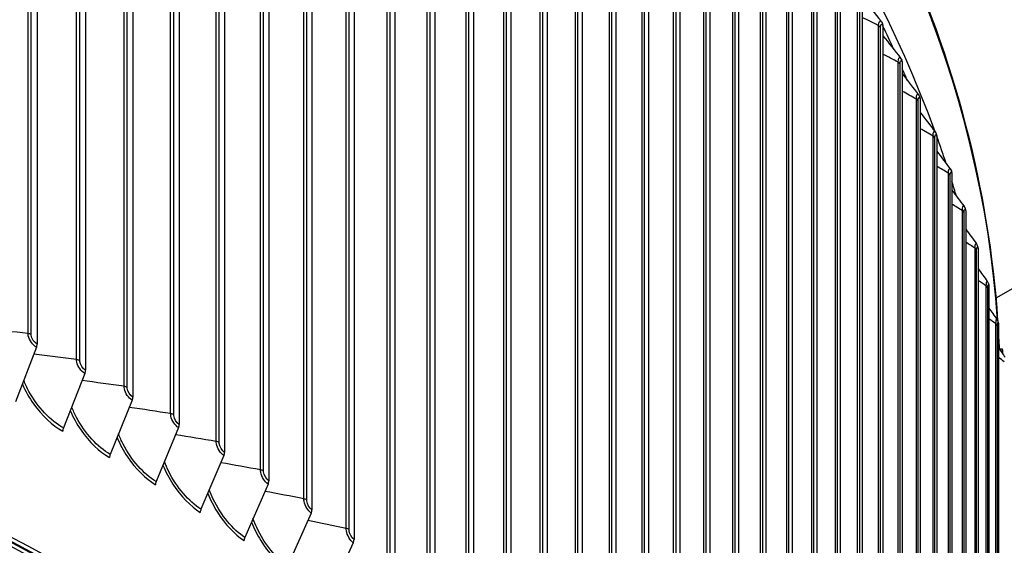
# Model space of a CAD drawing. Units: inches. Extents: x 2 to 86, y 1 to 67.
# Drawn here: x 29.1 to 32.8, y 54.6 to 56.6 of the extents above; entities that cross this region are included whole.
import ezdxf

# ---------------------------------------------------------------- set-up
doc = ezdxf.new("R2010")
doc.units = ezdxf.units.IN
doc.header["$LTSCALE"] = 4
doc.header["$MEASUREMENT"] = 0
doc.layers.add('Visible (ANSI)', color=7, linetype='Continuous')
doc.layers.add('Visible Narrow (ANSI)', color=7, linetype='Continuous')

msp = doc.modelspace()

# ---------------------------------------------------------------- linework, layer by layer
at = {"layer": 'Visible (ANSI)'}
for p, q in [((29.11852, 59.45251), (29.11852, 55.32104)), ((29.30263, 59.35273), (29.30263, 55.22126)), ((29.48294, 59.25066), (29.48294, 55.11919)), ((29.65938, 59.14636), (29.65938, 55.01489)), ((29.83184, 59.03987), (29.83184, 54.9084)), ((30.00026, 58.93124), (30.00026, 54.79977)), ((30.16455, 58.82052), (30.16455, 54.68905)), ((30.32464, 58.70778), (30.32464, 54.5763)), ((30.48045, 58.59305), (30.48045, 54.46157)), ((30.63191, 58.47639), (30.63191, 54.34492)), ((30.77894, 58.35786), (30.77894, 54.22639)), ((30.92148, 58.23751), (30.92148, 54.10604)), ((31.05946, 58.11541), (31.05946, 53.98394)), ((31.19281, 57.9916), (31.19281, 53.86013)), ((31.32147, 57.86616), (31.32147, 53.73468)), ((31.44538, 57.73912), (31.44538, 53.60765)), ((31.56448, 57.61057), (31.56448, 53.4791)), ((31.67872, 57.48055), (31.67872, 53.34908)), ((31.78804, 57.34913), (31.78804, 53.21765)), ((31.89239, 57.21637), (31.89239, 53.08489)), ((31.99173, 57.08233), (31.99173, 52.95085)), ((32.08599, 56.94707), (32.08599, 52.8156)), ((32.17515, 56.81067), (32.17515, 52.6792)), ((32.25915, 56.67318), (32.25915, 52.54171)), ((32.33796, 56.53467), (32.33796, 52.4032)), ((32.41154, 56.39521), (32.41154, 52.26374)), ((32.47986, 56.25485), (32.47986, 52.12338)), ((32.54288, 56.11368), (32.54288, 51.9822)), ((33.83746, 56.11279), (32.76776, 55.4952)), ((32.60057, 55.97174), (32.60057, 51.84027)), ((32.65291, 55.82911), (32.65291, 51.69764)), ((32.69987, 55.68587), (32.69987, 51.55439)), ((32.74143, 55.54206), (32.74143, 51.41059)), ((32.77758, 55.39777), (32.77758, 51.2663)), ((29.11606, 55.30889), (29.03629, 55.10032)), ((32.79265, 55.30207), (32.7811, 55.30191)), ((29.30011, 55.20914), (29.21847, 55.00158)), ((29.48037, 55.10711), (29.3969, 54.90058)), ((29.65675, 55.00283), (29.57149, 54.79737)), ((29.82916, 54.89638), (29.74215, 54.69199)), ((29.99753, 54.78778), (29.90881, 54.5845)), ((30.16177, 54.6771), (30.07138, 54.47494)), ((30.32181, 54.56439), (30.2298, 54.36337))]:
    msp.add_line(p, q, dxfattribs=at)
for centre, major_axis, ratio, start_param, end_param in [((21.25468, 54.75972), (-11.52859, 0), 0.5773503, 3.3487482, 6.0877246), ((21.25468, 49.68791), (-11.5, 0), 0.5773503, 2.465622, 6.959156), ((21.25468, 49.68791), (-11.475, 0), 0.5773503, 2.4679637, 6.9568143), ((32.31412, 56.53032), (0.02192, 0.01202), 0.778435, 5.879832, 6.2831853), ((21.25468, 49.68791), (11.48, 0), 0.5773503, 5.6090882, 8.876052), ((21.25468, 49.68791), (11.455, 0), 0.5773503, 5.6119713, 8.876052), ((32.38755, 56.39115), (0.0223, 0.01131), 0.7836029, 5.9049521, 6.2831853), ((32.45571, 56.2511), (0.02266, 0.01057), 0.7884011, 5.9307489, 6.2831853), ((32.5186, 56.11022), (0.023, 0.00981), 0.7928274, 5.9572003, 6.2831853), ((21.25468, 54.75972), (11.52859, 0), 0.5773503, 0.188681, 0.2045719), ((32.57617, 55.96859), (0.02332, 0.00902), 0.7968795, 5.9842789, 6.2831853), ((21.25468, 54.75972), (11.52859, 0), 0.5773503, 0.1698057, 0.1782671), ((32.6284, 55.82628), (0.02362, 0.0082), 0.8005556, 6.0119519, 6.2831853), ((32.67526, 55.68334), (0.02389, 0.00737), 0.803854, 6.040181, 6.2831853), ((32.71673, 55.53984), (0.02414, 0.00651), 0.8067732, 6.0689224, 6.2831853), ((32.7528, 55.39586), (0.02436, 0.00563), 0.8093116, 6.0981269, 6.2831853), ((29.10161, 55.31041), (-0.01171, -0.02209), 0.5523175, 1.7897256, 2.3358428), ((32.79491, 55.13809), (-0.00225, 0.16398), 0.0194299, 5.79055, 6.7177833), ((29.28532, 55.21084), (-0.01211, -0.02187), 0.5652485, 1.7999167, 2.3460339), ((29.46525, 55.10899), (-0.01252, -0.02164), 0.5779129, 1.8105652, 2.3566825), ((29.23326, 54.99988), (-0.01211, -0.02187), 0.5652485, 4.9415094, 5.4876266), ((29.6413, 55.00492), (-0.01293, -0.0214), 0.5903046, 1.8216863, 2.3678036), ((29.8134, 54.89865), (-0.01334, -0.02114), 0.6024178, 1.8332956, 2.3794128), ((29.41202, 54.89869), (-0.01252, -0.02164), 0.5779129, 4.9521579, 5.4982751), ((29.58693, 54.79529), (-0.01293, -0.0214), 0.5903046, 4.963279, 5.5093962), ((29.98145, 54.79026), (-0.01376, -0.02087), 0.6142467, 1.8454091, 2.3915263), ((21.25468, 49.26674), (-9, 0), 0.5773503, 3.0640001, 6.3607779), ((29.75791, 54.68972), (-0.01334, -0.02114), 0.6024178, 4.9748883, 5.5210055), ((30.14539, 54.67978), (-0.01418, -0.02059), 0.6257858, 1.8580431, 2.4041603), ((29.92488, 54.58202), (-0.01376, -0.02087), 0.6142467, 4.9870017, 5.533119), ((30.30514, 54.56727), (-0.01461, -0.02029), 0.6370297, 1.8712143, 2.4173315)]:
    msp.add_ellipse(centre, major_axis=major_axis, ratio=ratio, start_param=start_param, end_param=end_param, dxfattribs=at)
for points, knots in [([(9.73086, 55.34035), (9.76278, 55.98563), (9.95583, 56.62741), (10.68261, 57.91703), (11.25216, 58.55739), (12.7106, 59.70513), (13.60225, 60.21122), (15.61438, 61.03462), (16.73468, 61.35166), (19.08964, 61.76508), (20.32381, 61.86155), (22.78199, 61.82467), (24.00557, 61.69139), (26.31957, 61.20817), (27.40954, 60.85824), (29.34626, 59.97554), (30.19255, 59.4428), (31.55352, 58.24632), (32.06854, 57.5827), (32.61122, 56.4051), (32.74082, 55.90894), (32.77441, 55.41015)], [5.5389266, 5.5389266, 5.5389266, 5.5389266, 5.8249422, 5.8249422, 6.1433252, 6.1433252, 6.4645719, 6.4645719, 6.7859869, 6.7859869, 7.1071533, 7.1071533, 7.4282291, 7.4282291, 7.7494292, 7.7494292, 8.0708779, 8.0708779, 8.3919286, 8.3919286, 8.6131015, 8.6131015, 8.6131015, 8.6131015]), ([(32.53629, 56.12938), (32.53827, 56.1268), (32.53974, 56.12413), (32.5412, 56.12094), (32.5414, 56.12048), (32.5416, 56.12003)], [0, 0, 0, 0, 0.029108152, 0.029108152, 0.033839567, 0.033839567, 0.033839567, 0.033839567]), ([(32.59397, 55.98789), (32.59575, 55.98554), (32.59708, 55.98313), (32.59865, 55.97968), (32.59908, 55.97866), (32.59949, 55.97761)], [0, 0, 0, 0, 0.026143325, 0.026143325, 0.037060148, 0.037060148, 0.037060148, 0.037060148]), ([(32.64636, 55.84568), (32.64796, 55.84352), (32.64918, 55.84131), (32.65086, 55.8376), (32.65146, 55.83607), (32.65201, 55.83448)], [0, 0, 0, 0, 0.023605596, 0.023605596, 0.040230833, 0.040230833, 0.040230833, 0.040230833]), ([(32.69342, 55.70281), (32.69489, 55.7008), (32.69601, 55.69874), (32.6978, 55.69475), (32.69851, 55.69277), (32.69915, 55.6907)], [0, 0, 0, 0, 0.021509713, 0.021509713, 0.043362332, 0.043362332, 0.043362332, 0.043362332]), ([(32.73514, 55.55935), (32.73651, 55.55745), (32.73755, 55.55549), (32.73925, 55.55165), (32.7399, 55.54973), (32.74061, 55.54728), (32.74074, 55.54682), (32.74087, 55.54635)], [0, 0, 0, 0, 0.019863414, 0.019863414, 0.041474135, 0.041474135, 0.046473479, 0.046473479, 0.046473479, 0.046473479]), ([(32.7715, 55.41537), (32.77279, 55.41353), (32.77378, 55.41163), (32.77528, 55.40812), (32.77583, 55.40648), (32.77661, 55.40374), (32.77689, 55.40263), (32.77715, 55.4015)], [0, 0, 0, 0, 0.018678674, 0.018678674, 0.037246586, 0.037246586, 0.04958354, 0.04958354, 0.04958354, 0.04958354])]:
    msp.add_open_spline(points, degree=3, knots=knots, dxfattribs=at)
for points in [[(32.25915, 56.64008), (32.28331, 56.60974), (32.30752, 56.57932), (32.33178, 56.54882)], [(32.33178, 56.54882), (32.33342, 56.54676), (32.3348, 56.5446), (32.33605, 56.54234)], [(32.33796, 56.49528), (32.36032, 56.46689), (32.38272, 56.43844), (32.40516, 56.40991)], [(32.40516, 56.40991), (32.40703, 56.40755), (32.40852, 56.40506), (32.40984, 56.40246)], [(32.41154, 56.34955), (32.43211, 56.32312), (32.45271, 56.29663), (32.47335, 56.27007)], [(32.47335, 56.27007), (32.47543, 56.2674), (32.477, 56.2646), (32.47837, 56.26167)], [(32.47986, 56.20294), (32.49864, 56.17847), (32.51746, 56.15395), (32.53629, 56.12938)], [(32.54288, 56.05548), (32.55989, 56.03299), (32.57692, 56.01046), (32.59397, 55.98789)], [(32.60057, 55.90722), (32.61582, 55.88674), (32.63108, 55.86623), (32.64636, 55.84568)], [(32.65291, 55.7582), (32.66641, 55.73976), (32.67991, 55.7213), (32.69342, 55.70281)], [(32.69987, 55.60847), (32.71163, 55.59211), (32.72338, 55.57574), (32.73514, 55.55935)], [(32.74143, 55.45806), (32.75145, 55.44384), (32.76148, 55.42961), (32.7715, 55.41537)], [(32.77758, 55.35798), (32.77856, 55.33976), (32.77942, 55.32153), (32.78015, 55.3033)], [(32.77758, 55.30702), (32.78588, 55.295), (32.79417, 55.28297), (32.80247, 55.27093)]]:
    msp.add_open_spline(points, degree=3, dxfattribs=at)
at = {"layer": 'Visible Narrow (ANSI)'}
for p, q in [((29.08397, 55.36094), (29.08397, 59.44342)), ((29.09613, 55.35737), (29.09613, 59.43986)), ((29.26867, 55.26159), (29.26867, 59.34407)), ((29.28069, 55.25787), (29.28069, 59.34035)), ((29.44959, 55.15994), (29.44959, 59.24242)), ((29.46147, 55.15608), (29.46147, 59.23856)), ((29.62664, 55.05605), (29.62664, 59.13854)), ((29.63837, 55.05204), (29.63837, 59.13452)), ((29.79974, 54.94997), (29.79974, 59.03245)), ((29.81132, 54.94581), (29.81132, 59.02829)), ((29.96881, 54.84174), (29.96881, 58.92422)), ((29.98023, 54.83744), (29.98023, 58.91992)), ((30.13377, 54.73141), (30.13377, 58.8139)), ((30.14502, 54.72697), (30.14502, 58.80945)), ((30.29454, 54.61905), (30.29454, 58.70153)), ((30.30562, 54.61446), (30.30562, 58.69694)), ((30.45104, 54.50469), (30.45104, 58.58717)), ((30.46195, 54.49997), (30.46195, 58.58245)), ((30.6032, 54.3884), (30.6032, 58.47088)), ((30.61393, 54.38354), (30.61393, 58.46602)), ((30.75096, 54.27022), (30.75096, 58.35271)), ((30.7615, 54.26523), (30.7615, 58.34771)), ((30.89423, 54.15022), (30.89423, 58.23271)), ((30.90458, 54.1451), (30.90458, 58.22758)), ((31.03295, 54.02846), (31.03295, 58.11094)), ((31.04311, 54.02321), (31.04311, 58.10569)), ((31.16706, 53.90498), (31.16706, 57.98746)), ((31.17702, 53.8996), (31.17702, 57.98208)), ((31.2965, 53.77985), (31.2965, 57.86233)), ((31.30625, 53.77435), (31.30625, 57.85683)), ((31.42119, 53.65313), (31.42119, 57.73561)), ((31.43073, 53.6475), (31.43073, 57.72999)), ((31.54109, 53.52487), (31.54109, 57.60735)), ((31.55042, 53.51913), (31.55042, 57.60161)), ((31.65614, 53.39514), (31.65614, 57.47762)), ((31.66525, 53.38928), (31.66525, 57.47176)), ((31.76627, 53.26399), (31.76627, 57.34648)), ((31.77516, 53.25802), (31.77516, 57.34051)), ((31.87145, 53.1315), (31.87145, 57.21398)), ((31.88011, 53.12542), (31.88011, 57.2079)), ((31.97162, 52.99772), (31.97162, 57.0802)), ((31.98005, 52.99153), (31.98005, 57.07401)), ((32.06673, 52.86271), (32.06673, 56.9452)), ((32.07493, 52.85642), (32.07493, 56.9389)), ((32.15674, 52.72655), (32.15674, 56.80903)), ((32.1647, 52.72015), (32.1647, 56.80264)), ((32.24161, 52.58928), (32.24161, 56.67177)), ((32.24932, 52.58279), (32.24932, 56.66528)), ((32.32129, 52.45099), (32.32129, 56.53347)), ((32.32876, 52.4444), (32.32876, 56.52689)), ((32.39575, 52.31173), (32.39575, 56.39421)), ((32.40297, 52.30505), (32.40297, 56.38753)), ((32.46495, 52.17156), (32.46495, 56.25405)), ((32.47192, 52.1648), (32.47192, 56.24728)), ((32.52887, 52.03057), (32.52887, 56.11305)), ((32.53558, 52.02371), (32.53558, 56.1062)), ((32.58746, 51.8888), (32.58746, 55.97128)), ((32.59391, 51.88187), (32.59391, 55.96435)), ((32.64071, 51.74633), (32.64071, 55.82882)), ((32.6469, 51.73932), (32.6469, 55.8218)), ((32.68859, 51.60323), (32.68859, 55.68572)), ((32.69451, 51.59614), (32.69451, 55.67863)), ((32.73107, 51.45957), (32.73107, 55.54205)), ((32.73672, 51.4524), (32.73672, 55.53489)), ((32.76814, 51.3154), (32.76814, 55.39788)), ((32.77352, 51.30817), (32.77352, 55.39065))]:
    msp.add_line(p, q, dxfattribs=at)
for centre, major_axis, start_param, end_param in [((21.25468, 55.14704), (11.52859, 0), 0.0396006, 1.5908173), ((21.25468, 54.75972), (11.5, 0), 0.256399, 0.2700269), ((21.25468, 54.75972), (11.5, 0), 0.2380409, 0.2448981), ((21.25468, 55.14704), (11.52859, 0), 0.0234905, 0.031425), ((21.25468, 49.19912), (8.98763, 0), 6.2137666, 9.4941967)]:
    msp.add_ellipse(centre, major_axis=major_axis, ratio=0.5773503, start_param=start_param, end_param=end_param, dxfattribs=at)
for points in [[(32.32129, 56.53347), (32.30062, 56.54393), (32.2799, 56.55433), (32.25915, 56.56467)], [(32.32876, 56.52689), (32.32736, 56.52942), (32.32474, 56.53172), (32.32129, 56.53347)], [(32.39575, 56.39421), (32.37653, 56.40437), (32.35726, 56.41448), (32.33796, 56.42453)], [(32.40297, 56.38753), (32.40166, 56.39008), (32.39914, 56.39242), (32.39575, 56.39421)], [(32.46495, 56.25405), (32.44719, 56.26386), (32.42938, 56.27362), (32.41154, 56.28333)], [(32.46495, 56.25405), (32.46495, 56.26929), (32.4686, 56.27615), (32.47335, 56.27007)], [(32.47192, 56.24728), (32.47071, 56.24985), (32.46827, 56.25222), (32.46495, 56.25405)], [(32.52887, 56.11305), (32.51257, 56.12245), (32.49623, 56.13181), (32.47986, 56.14113)], [(32.52887, 56.11305), (32.52887, 56.12795), (32.53207, 56.1348), (32.53629, 56.12937)], [(32.53558, 56.1062), (32.53447, 56.10878), (32.53212, 56.11118), (32.52887, 56.11305)], [(32.58746, 55.97128), (32.57263, 55.98022), (32.55777, 55.98911), (32.54288, 55.99798)], [(32.58746, 55.97128), (32.58746, 55.98584), (32.59026, 55.99268), (32.59397, 55.98787)], [(32.59391, 55.96435), (32.5929, 55.96694), (32.59064, 55.96937), (32.58746, 55.97128)], [(32.64071, 55.82882), (32.62736, 55.83722), (32.61398, 55.84559), (32.60057, 55.85393)], [(32.64071, 55.82882), (32.64071, 55.84303), (32.64312, 55.84985), (32.64636, 55.84565)], [(32.6469, 55.8218), (32.64598, 55.82441), (32.64382, 55.82686), (32.64071, 55.82882)], [(32.68859, 55.68572), (32.67672, 55.69352), (32.66483, 55.70129), (32.65291, 55.70904)], [(32.68859, 55.68572), (32.68859, 55.6996), (32.69064, 55.7064), (32.69343, 55.70277)], [(32.69451, 55.67863), (32.69369, 55.68124), (32.69162, 55.68372), (32.68859, 55.68572)], [(32.73107, 55.54205), (32.72069, 55.54918), (32.71029, 55.55628), (32.69987, 55.56337)], [(32.73107, 55.54205), (32.73107, 55.55559), (32.73279, 55.56237), (32.73515, 55.55929)], [(32.73672, 55.53489), (32.736, 55.53751), (32.73402, 55.54002), (32.73107, 55.54205)], [(32.76814, 55.39788), (32.75925, 55.40426), (32.75035, 55.41062), (32.74143, 55.41697)], [(32.76814, 55.39788), (32.76814, 55.41109), (32.76955, 55.41785), (32.7715, 55.41529)], [(32.77352, 55.39065), (32.7729, 55.39328), (32.77101, 55.39582), (32.76814, 55.39788)], [(29.08397, 55.36094), (29.02868, 55.36735), (28.97345, 55.3735), (28.91829, 55.37937)], [(29.09613, 55.35737), (29.09273, 55.35917), (29.08847, 55.36042), (29.08397, 55.36094)], [(29.26867, 55.26159), (29.2143, 55.26861), (29.15998, 55.27536), (29.10572, 55.28185)], [(29.28069, 55.25787), (29.27736, 55.25971), (29.27315, 55.26101), (29.26867, 55.26159)], [(32.79977, 55.25328), (32.79238, 55.25883), (32.78499, 55.26436), (32.77758, 55.26988)], [(29.44959, 55.15994), (29.39616, 55.16755), (29.34277, 55.17489), (29.28943, 55.18198)], [(29.46147, 55.15608), (29.4582, 55.15795), (29.45405, 55.15931), (29.44959, 55.15994)], [(29.62664, 55.05605), (29.57417, 55.06422), (29.52174, 55.07214), (29.46934, 55.07981)], [(29.63837, 55.05204), (29.63518, 55.05396), (29.63107, 55.05536), (29.62664, 55.05605)], [(29.79974, 54.94997), (29.74825, 54.95868), (29.69679, 54.96715), (29.64535, 54.97537)], [(29.81132, 54.94581), (29.8082, 54.94777), (29.80415, 54.94922), (29.79974, 54.94997)], [(29.96881, 54.84174), (29.91832, 54.85098), (29.86785, 54.85997), (29.81739, 54.86873)], [(29.98023, 54.83744), (29.97718, 54.83943), (29.97319, 54.84094), (29.96881, 54.84174)], [(30.13377, 54.73141), (30.0843, 54.74115), (30.03483, 54.75066), (29.98537, 54.75993)], [(30.14502, 54.72697), (30.14205, 54.729), (30.13811, 54.73056), (30.13377, 54.73141)], [(30.29454, 54.61905), (30.2461, 54.62926), (30.19766, 54.63925), (30.14921, 54.64902)], [(30.30562, 54.61446), (30.30273, 54.61653), (30.29885, 54.61814), (30.29454, 54.61905)]]:
    msp.add_open_spline(points, degree=3, dxfattribs=at)
for points, knots in [([(32.32129, 56.53347), (32.32129, 56.54891), (32.32562, 56.55585), (32.33122, 56.54949), (32.33141, 56.54928), (32.3316, 56.54906), (32.33178, 56.54882)], [1.5707963, 1.5707963, 1.5707963, 1.5707963, 2.8902216, 2.8902216, 2.8902216, 2.9339436, 2.9339436, 2.9339436, 2.9339436]), ([(32.32876, 56.52689), (32.32876, 56.53867), (32.33242, 56.54308), (32.33679, 56.5366), (32.33718, 56.53603), (32.33757, 56.53538), (32.33796, 56.53467)], [1.5707963, 1.5707963, 1.5707963, 1.5707963, 3.0142956, 3.0142956, 3.0142956, 3.1415927, 3.1415927, 3.1415927, 3.1415927]), ([(32.39575, 56.39421), (32.39575, 56.40965), (32.39978, 56.41653), (32.405, 56.41011), (32.40506, 56.41005), (32.40511, 56.40998), (32.40516, 56.40991)], [1.5707963, 1.5707963, 1.5707963, 1.5707963, 2.8902216, 2.8902216, 2.8902216, 2.9036764, 2.9036764, 2.9036764, 2.9036764]), ([(32.40297, 56.38753), (32.40297, 56.39932), (32.40638, 56.40368), (32.41046, 56.39715), (32.41081, 56.39657), (32.41118, 56.39592), (32.41154, 56.39521)], [1.5707963, 1.5707963, 1.5707963, 1.5707963, 3.0142956, 3.0142956, 3.0142956, 3.1415927, 3.1415927, 3.1415927, 3.1415927]), ([(32.47192, 56.24728), (32.47192, 56.25907), (32.47508, 56.26339), (32.47885, 56.2568), (32.47919, 56.25622), (32.47952, 56.25557), (32.47986, 56.25485)], [1.5707963, 1.5707963, 1.5707963, 1.5707963, 3.0142956, 3.0142956, 3.0142956, 3.1415927, 3.1415927, 3.1415927, 3.1415927]), ([(32.53558, 56.1062), (32.53558, 56.11798), (32.53848, 56.12227), (32.54195, 56.11564), (32.54226, 56.11505), (32.54257, 56.1144), (32.54288, 56.11368)], [1.5707963, 1.5707963, 1.5707963, 1.5707963, 3.0142956, 3.0142956, 3.0142956, 3.1415927, 3.1415927, 3.1415927, 3.1415927]), ([(32.59391, 55.96435), (32.59391, 55.97614), (32.59657, 55.98038), (32.59973, 55.97371), (32.60001, 55.97313), (32.60029, 55.97247), (32.60057, 55.97174)], [1.5707963, 1.5707963, 1.5707963, 1.5707963, 3.0142956, 3.0142956, 3.0142956, 3.1415927, 3.1415927, 3.1415927, 3.1415927]), ([(32.6469, 55.8218), (32.6469, 55.83359), (32.6493, 55.8378), (32.65215, 55.8311), (32.6524, 55.83051), (32.65266, 55.82984), (32.65291, 55.82911)], [1.5707963, 1.5707963, 1.5707963, 1.5707963, 3.0142956, 3.0142956, 3.0142956, 3.1415927, 3.1415927, 3.1415927, 3.1415927]), ([(32.69451, 55.67863), (32.69451, 55.69041), (32.69665, 55.6946), (32.6992, 55.68786), (32.69942, 55.68726), (32.69965, 55.6866), (32.69987, 55.68587)], [1.5707963, 1.5707963, 1.5707963, 1.5707963, 3.0142956, 3.0142956, 3.0142956, 3.1415927, 3.1415927, 3.1415927, 3.1415927]), ([(32.73672, 55.53489), (32.73672, 55.54667), (32.73861, 55.55083), (32.74084, 55.54406), (32.74104, 55.54347), (32.74124, 55.5428), (32.74143, 55.54206)], [1.5707963, 1.5707963, 1.5707963, 1.5707963, 3.0142956, 3.0142956, 3.0142956, 3.1415927, 3.1415927, 3.1415927, 3.1415927]), ([(32.77352, 55.39065), (32.77352, 55.40244), (32.77514, 55.40658), (32.77707, 55.39978), (32.77724, 55.39918), (32.77741, 55.39851), (32.77758, 55.39777)], [1.5707963, 1.5707963, 1.5707963, 1.5707963, 3.0142956, 3.0142956, 3.0142956, 3.1415927, 3.1415927, 3.1415927, 3.1415927]), ([(29.11606, 55.30889), (29.10197, 55.31636), (29.0885, 55.33487), (29.08498, 55.35168), (29.08431, 55.35488), (29.08397, 55.358), (29.08397, 55.36094)], [1.5707963, 1.5707963, 1.5707963, 1.5707963, 2.8902216, 2.8902216, 2.8902216, 3.1415927, 3.1415927, 3.1415927, 3.1415927]), ([(29.11852, 55.32104), (29.10776, 55.32674), (29.09768, 55.34176), (29.09631, 55.35417), (29.09619, 55.35526), (29.09613, 55.35633), (29.09613, 55.35737)], [1.5707963, 1.5707963, 1.5707963, 1.5707963, 3.0142956, 3.0142956, 3.0142956, 3.1415927, 3.1415927, 3.1415927, 3.1415927]), ([(29.30011, 55.20914), (29.28631, 55.21679), (29.27311, 55.23547), (29.26966, 55.25231), (29.26901, 55.25552), (29.26867, 55.25865), (29.26867, 55.26159)], [1.5707963, 1.5707963, 1.5707963, 1.5707963, 2.8902216, 2.8902216, 2.8902216, 3.1415927, 3.1415927, 3.1415927, 3.1415927]), ([(29.30263, 55.22126), (29.29209, 55.2271), (29.28221, 55.24223), (29.28087, 55.25466), (29.28075, 55.25576), (29.28069, 55.25683), (29.28069, 55.25787)], [1.5707963, 1.5707963, 1.5707963, 1.5707963, 3.0142956, 3.0142956, 3.0142956, 3.1415927, 3.1415927, 3.1415927, 3.1415927]), ([(29.06233, 55.16788), (29.07368, 55.14184), (29.08805, 55.11631), (29.1048, 55.09282), (29.13655, 55.04833), (29.17634, 55.01141), (29.21596, 54.98947)], [0.5655449, 0.5655449, 0.5655449, 0.5655449, 0.9128608, 0.9128608, 0.9128608, 1.5707963, 1.5707963, 1.5707963, 1.5707963]), ([(29.21847, 55.00158), (29.16925, 55.02885), (29.11997, 55.08091), (29.08745, 55.14058), (29.07998, 55.1543), (29.0734, 55.16838), (29.06781, 55.18254)], [1.5707963, 1.5707963, 1.5707963, 1.5707963, 2.4328523, 2.4328523, 2.4328523, 2.6310674, 2.6310674, 2.6310674, 2.6310674]), ([(29.48037, 55.10711), (29.46686, 55.11492), (29.45393, 55.13377), (29.45056, 55.15066), (29.44992, 55.15387), (29.44959, 55.157), (29.44959, 55.15994)], [1.5707963, 1.5707963, 1.5707963, 1.5707963, 2.8902216, 2.8902216, 2.8902216, 3.1415927, 3.1415927, 3.1415927, 3.1415927]), ([(29.48294, 55.11919), (29.47262, 55.12516), (29.46295, 55.14042), (29.46164, 55.15287), (29.46153, 55.15397), (29.46147, 55.15504), (29.46147, 55.15608)], [1.5707963, 1.5707963, 1.5707963, 1.5707963, 3.0142956, 3.0142956, 3.0142956, 3.1415927, 3.1415927, 3.1415927, 3.1415927]), ([(29.24452, 55.06731), (29.25554, 55.04165), (29.26939, 55.01648), (29.28549, 54.99324), (29.31658, 54.94835), (29.35555, 54.91093), (29.39433, 54.8885)], [0.57220641, 0.57220641, 0.57220641, 0.57220641, 0.91286078, 0.91286078, 0.91286078, 1.57079633, 1.57079633, 1.57079633, 1.57079633]), ([(29.3969, 54.90058), (29.34872, 54.92846), (29.30045, 54.98114), (29.2686, 55.04121), (29.26158, 55.05446), (29.25537, 55.06802), (29.25004, 55.08165)], [1.5707963, 1.5707963, 1.5707963, 1.5707963, 2.4328523, 2.4328523, 2.4328523, 2.6229066, 2.6229066, 2.6229066, 2.6229066]), ([(29.65675, 55.00283), (29.64353, 55.01082), (29.63089, 55.02983), (29.62759, 55.04675), (29.62696, 55.04998), (29.62664, 55.05311), (29.62664, 55.05605)], [1.5707963, 1.5707963, 1.5707963, 1.5707963, 2.8902216, 2.8902216, 2.8902216, 3.1415927, 3.1415927, 3.1415927, 3.1415927]), ([(29.65938, 55.01489), (29.64928, 55.02099), (29.63983, 55.03637), (29.63854, 55.04883), (29.63843, 55.04993), (29.63837, 55.051), (29.63837, 55.05204)], [1.5707963, 1.5707963, 1.5707963, 1.5707963, 3.0142956, 3.0142956, 3.0142956, 3.1415927, 3.1415927, 3.1415927, 3.1415927]), ([(29.57149, 54.79737), (29.52436, 54.82584), (29.47714, 54.87912), (29.44597, 54.93959), (29.43939, 54.95236), (29.43353, 54.9654), (29.42846, 54.97852)], [1.5707963, 1.5707963, 1.5707963, 1.5707963, 2.4328523, 2.4328523, 2.4328523, 2.6148546, 2.6148546, 2.6148546, 2.6148546]), ([(29.42292, 54.96449), (29.4336, 54.93921), (29.44694, 54.91439), (29.46238, 54.89141), (29.49281, 54.84613), (29.53093, 54.80823), (29.56886, 54.78532)], [0.57880451, 0.57880451, 0.57880451, 0.57880451, 0.91286078, 0.91286078, 0.91286078, 1.57079633, 1.57079633, 1.57079633, 1.57079633]), ([(29.82916, 54.89638), (29.81625, 54.90453), (29.80389, 54.92369), (29.80067, 54.94066), (29.80005, 54.94389), (29.79974, 54.94703), (29.79974, 54.94997)], [1.5707963, 1.5707963, 1.5707963, 1.5707963, 2.8902216, 2.8902216, 2.8902216, 3.1415927, 3.1415927, 3.1415927, 3.1415927]), ([(29.83184, 54.9084), (29.82198, 54.91462), (29.81274, 54.93012), (29.81148, 54.9426), (29.81137, 54.9437), (29.81132, 54.94477), (29.81132, 54.94581)], [1.5707963, 1.5707963, 1.5707963, 1.5707963, 3.0142956, 3.0142956, 3.0142956, 3.1415927, 3.1415927, 3.1415927, 3.1415927]), ([(29.74215, 54.69199), (29.69611, 54.72105), (29.64995, 54.77491), (29.61947, 54.83577), (29.61332, 54.84806), (29.60781, 54.86059), (29.60301, 54.87319)], [1.5707963, 1.5707963, 1.5707963, 1.5707963, 2.4328523, 2.4328523, 2.4328523, 2.6068999, 2.6068999, 2.6068999, 2.6068999]), ([(29.59744, 54.85946), (29.60778, 54.83457), (29.6206, 54.81011), (29.63541, 54.78738), (29.66515, 54.74173), (29.70241, 54.70336), (29.73947, 54.67997)], [0.58534666, 0.58534666, 0.58534666, 0.58534666, 0.91286078, 0.91286078, 0.91286078, 1.57079633, 1.57079633, 1.57079633, 1.57079633]), ([(29.99753, 54.78778), (29.98492, 54.79609), (29.97286, 54.81541), (29.96972, 54.83242), (29.96912, 54.83566), (29.96881, 54.8388), (29.96881, 54.84174)], [1.5707963, 1.5707963, 1.5707963, 1.5707963, 2.8902216, 2.8902216, 2.8902216, 3.1415927, 3.1415927, 3.1415927, 3.1415927]), ([(30.00026, 54.79977), (29.99064, 54.80611), (29.98162, 54.82172), (29.98039, 54.83422), (29.98028, 54.83532), (29.98023, 54.8364), (29.98023, 54.83744)], [1.5707963, 1.5707963, 1.5707963, 1.5707963, 3.0142956, 3.0142956, 3.0142956, 3.1415927, 3.1415927, 3.1415927, 3.1415927]), ([(29.90881, 54.5845), (29.86387, 54.61413), (29.81879, 54.66856), (29.78902, 54.7298), (29.78328, 54.7416), (29.77812, 54.75362), (29.77359, 54.7657)], [1.5707963, 1.5707963, 1.5707963, 1.5707963, 2.4328523, 2.4328523, 2.4328523, 2.5990316, 2.5990316, 2.5990316, 2.5990316]), ([(29.76799, 54.75228), (29.77799, 54.72777), (29.7903, 54.70367), (29.80447, 54.68121), (29.83352, 54.6352), (29.86991, 54.59636), (29.90607, 54.57252)], [0.59184006, 0.59184006, 0.59184006, 0.59184006, 0.91286078, 0.91286078, 0.91286078, 1.57079633, 1.57079633, 1.57079633, 1.57079633]), ([(30.16177, 54.6771), (30.14948, 54.68557), (30.13772, 54.70503), (30.13465, 54.72208), (30.13407, 54.72533), (30.13377, 54.72847), (30.13377, 54.73141)], [1.5707963, 1.5707963, 1.5707963, 1.5707963, 2.8902216, 2.8902216, 2.8902216, 3.1415927, 3.1415927, 3.1415927, 3.1415927]), ([(30.16455, 54.68905), (30.15517, 54.69552), (30.14637, 54.71124), (30.14518, 54.72375), (30.14507, 54.72485), (30.14502, 54.72593), (30.14502, 54.72697)], [1.5707963, 1.5707963, 1.5707963, 1.5707963, 3.0142956, 3.0142956, 3.0142956, 3.1415927, 3.1415927, 3.1415927, 3.1415927]), ([(29.9345, 54.64298), (29.94415, 54.61886), (29.95596, 54.59512), (29.96951, 54.57295), (29.99785, 54.52657), (30.03334, 54.48728), (30.0686, 54.46299)], [0.59829167, 0.59829167, 0.59829167, 0.59829167, 0.91286078, 0.91286078, 0.91286078, 1.57079633, 1.57079633, 1.57079633, 1.57079633]), ([(30.07138, 54.47494), (30.02757, 54.50513), (29.9836, 54.56012), (29.95455, 54.62172), (29.94921, 54.63304), (29.94439, 54.64455), (29.94011, 54.65611)], [1.5707963, 1.5707963, 1.5707963, 1.5707963, 2.4328523, 2.4328523, 2.4328523, 2.5912394, 2.5912394, 2.5912394, 2.5912394]), ([(30.32181, 54.56439), (30.30984, 54.573), (30.29839, 54.59261), (30.2954, 54.6097), (30.29483, 54.61296), (30.29454, 54.6161), (30.29454, 54.61905)], [1.5707963, 1.5707963, 1.5707963, 1.5707963, 2.8902216, 2.8902216, 2.8902216, 3.1415927, 3.1415927, 3.1415927, 3.1415927]), ([(30.32464, 54.5763), (30.3155, 54.58288), (30.30694, 54.59872), (30.30577, 54.61124), (30.30567, 54.61234), (30.30562, 54.61342), (30.30562, 54.61446)], [1.5707963, 1.5707963, 1.5707963, 1.5707963, 3.0142956, 3.0142956, 3.0142956, 3.1415927, 3.1415927, 3.1415927, 3.1415927])]:
    msp.add_open_spline(points, degree=3, knots=knots, dxfattribs=at)

doc.saveas('drawing.dxf')
